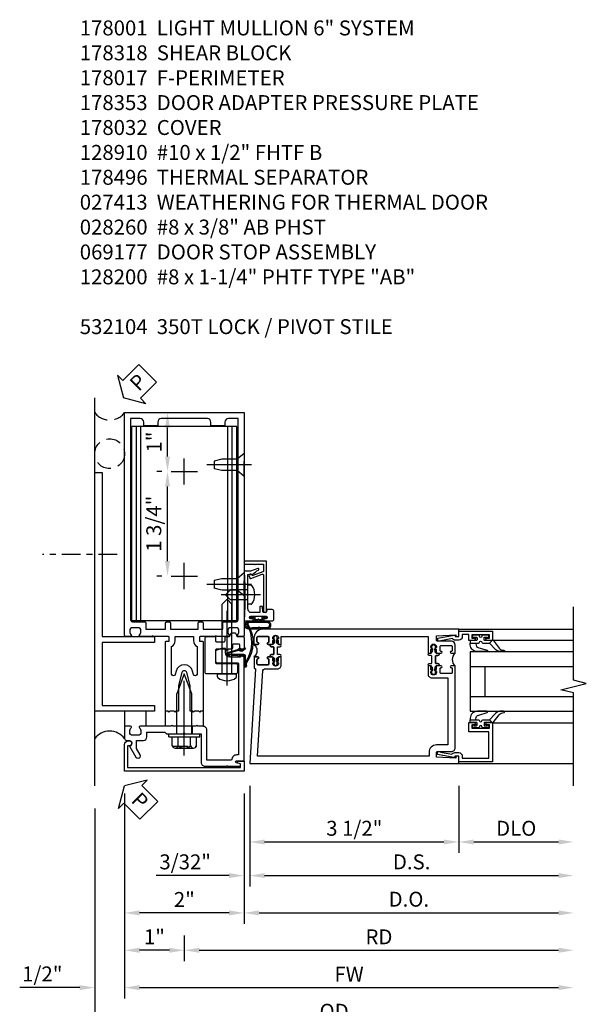
# Model space of a CAD drawing. Units: inches. Extents: x 0 to 234, y 0 to 150.
# Drawn here: x 135 to 144, y 65 to 81 of the extents above; entities that cross this region are included whole.
import ezdxf

# ---------------------------------------------------------------- set-up
doc = ezdxf.new("R2010")
doc.units = ezdxf.units.IN
doc.header["$MEASUREMENT"] = 0
doc.linetypes.add('CENTER', pattern=[2, 1.25, -0.25, 0.25, -0.25])
doc.linetypes.add('HIDDEN', pattern=[0.375, 0.25, -0.125])
doc.layers.get('0').update_dxf_attribs({"color": 4})
for name, color, linetype in [('CENTER', 1, 'CENTER'), ('DIME', 2, 'Continuous'), ('HIDDEN', 3, 'HIDDEN'), ('PARTSLIST', 3, 'Continuous'), ('TEXT', 3, 'Continuous')]:
    doc.layers.add(name, color=color, linetype=linetype)
doc.styles.get("Standard").update_dxf_attribs({"font": 'arial.ttf'})
doc.dimstyles.new('EXT_ON-OFF', dxfattribs={"dimscale": 2, "dimtxt": 0.125, "dimasz": 0.125, "dimexe": 0.09, "dimexo": 0.1875, "dimgap": 0.05, "dimtad": 3, "dimdec": 5, "dimzin": 3, "dimdsep": 46, "dimlunit": 5, "dimtxsty": 'Standard', "dimcen": 0, "dimse2": 1, "dimazin": 0, "dimtfac": 1, "dimtdec": 5, "dimtofl": 0, "dimtmove": 0, "dimatfit": 0, "dimfxl": 1, "dimfrac": 2, "dimtolj": 1, "dimtzin": 3, "dimarcsym": 0})
doc.dimstyles.new('EXT_ON-ON', dxfattribs={"dimscale": 2, "dimtxt": 0.125, "dimasz": 0.125, "dimexe": 0.09, "dimexo": 0.1875, "dimgap": 0.05, "dimtad": 3, "dimdec": 5, "dimzin": 3, "dimdsep": 46, "dimlunit": 5, "dimtxsty": 'Standard', "dimcen": 0, "dimazin": 0, "dimtfac": 1, "dimtdec": 5, "dimtofl": 0, "dimtmove": 0, "dimatfit": 0, "dimfxl": 1, "dimfrac": 2, "dimtolj": 1, "dimtzin": 3, "dimarcsym": 0})

# ---------------------------------------------------------------- blocks, each defined once
blk = doc.blocks.new('B178001')
for points in [[(1.25, 0.98), (1.25, 0.898, 0.669376), (1.276, 0.887, -0.199773), (1.339, 0.914), (1.35, 0.914, -0.414214), (1.4, 0.864), (1.4, 0.776, -0.414214), (1.35, 0.726), (1.339, 0.726, -0.199773), (1.276, 0.753, 0.669376), (1.25, 0.742), (1.25, 0.546), (1.265, 0.531), (1.25, 0.516), (1.25, 0.263, -0.414214), (1.24, 0.253), (1.184, 0.253, -0.414214), (1.174, 0.263), (1.174, 0.303, 0.414214), (1.164, 0.313), (0, 0.313), (0, 0.273), (-0.015, 0.258), (0, 0.243), (0, 0.17), (-0.015, 0.155), (0, 0.14), (0, 0.1), (0.43, 0.1), (0.648, 0.042, -0.767327), (0.648, -0.042), (0.43, -0.1), (0, -0.1), (0, -0.14), (-0.015, -0.155), (0, -0.17), (0, -0.243), (-0.015, -0.258), (0, -0.273), (0, -0.313), (1.164, -0.313, 0.414214), (1.174, -0.303), (1.174, -0.263, -0.414214), (1.184, -0.253), (1.24, -0.253, -0.414214), (1.25, -0.263), (1.25, -0.516), (1.265, -0.531), (1.25, -0.546), (1.25, -0.742, 0.669376), (1.276, -0.753, -0.199773), (1.339, -0.726), (1.35, -0.726, -0.414214), (1.4, -0.776), (1.4, -0.864, -0.414214), (1.35, -0.914), (1.339, -0.914, -0.199773), (1.276, -0.887, 0.669376), (1.25, -0.898), (1.25, -0.98, 0.414214), (1.27, -1), (5, -1), (5, 1), (1.27, 1, 0.414214)], [(4.78, -0.445), (4.78, -0.68), (4.84, -0.68, -0.414214), (4.9, -0.74), (4.9, -0.9), (1.53, -0.9, -0.414214), (1.5, -0.87), (1.5, -0.665, 0.414214), (1.48, -0.645), (1.375, -0.645), (1.375, -0.313), (1.48, -0.313, 0.414214), (1.5, -0.293), (1.5, -0.253, 0.414214), (1.48, -0.233), (1.375, -0.233), (1.375, 0.233), (1.48, 0.233, 0.414214), (1.5, 0.253), (1.5, 0.293, 0.414214), (1.48, 0.313), (1.375, 0.313), (1.375, 0.645), (1.48, 0.645, 0.414214), (1.5, 0.665), (1.5, 0.87, -0.414214), (1.53, 0.9), (4.9, 0.9), (4.9, 0.74, -0.414214), (4.84, 0.68), (4.78, 0.68), (4.78, 0.445), (4.84, 0.445, -0.414214), (4.9, 0.385), (4.9, -0.385, -0.414214), (4.84, -0.445)], [(1.086, 0.213), (0.623, 0.213, 0.876976), (0.615, 0.154), (0.674, 0.138, -0.767327), (0.674, -0.138), (0.615, -0.154, 0.876976), (0.623, -0.213), (1.086, -0.213, -0.281861), (1.184, -0.153), (1.25, -0.153), (1.25, 0.153), (1.184, 0.153, -0.281861)]]:
    blk.add_lwpolyline(points, format="xyb", close=True)
blk = doc.blocks.new('*D2114')
at = {"layer": 'DIME', "color": 0, "lineweight": -2, "transparency": 16777216}
for p, q in [((137.096, 73.926), (137.01, 73.926)), ((137.19, 72.426), (137.19, 73.676)), ((137.096, 72.176), (137.01, 72.176))]:
    blk.add_line(p, q, dxfattribs=at)
at = {"layer": 'DIME', "color": 0, "transparency": 16777216}
for points in [[(137.148, 73.676), (137.231, 73.676), (137.19, 73.926)], [(137.148, 72.426), (137.231, 72.426), (137.19, 72.176)]]:
    blk.add_solid(points, dxfattribs=at)
at = {"layer": 'DIME', "color": 0, "transparency": 16777216, "insert": (136.96, 73.051), "char_height": 0.25, "attachment_point": 5, "rotation": 90}
blk.add_mtext('\\A1;1 3/4"', dxfattribs=at)
blk = doc.blocks.new('*D2115')
at = {"layer": 'DIME', "color": 0, "lineweight": -2, "transparency": 16777216}
for p, q in [((138.471, 68.536), (138.471, 66.356)), ((138.221, 66.536), (136.721, 66.536))]:
    blk.add_line(p, q, dxfattribs=at)
at = {"layer": 'DIME', "color": 0, "transparency": 16777216}
for points in [[(136.721, 66.578), (136.721, 66.494), (136.471, 66.536)], [(138.221, 66.578), (138.221, 66.494), (138.471, 66.536)]]:
    blk.add_solid(points, dxfattribs=at)
at = {"layer": 'DIME', "color": 0, "transparency": 16777216, "insert": (137.471, 66.761), "char_height": 0.25, "attachment_point": 5}
blk.add_mtext('\\A1;2"', dxfattribs=at)
blk = doc.blocks.new('B178032')
blk.add_lwpolyline([(-1.17, -0.496, -1), (-1.17, -0.576), (-1.2, -0.576), (-1.2, -0.94), (0.69, -0.94), (0.69, -0.877), (0.65, -0.866, -0.339454), (0.635, -0.847), (0.635, -0.837), (0.75, -0.837), (0.75, -1), (-1.25, -1), (-1.25, -0.556, -0.414214), (-1.19, -0.496)], format="xyb", close=True)
blk = doc.blocks.new('B128910')
for p, q in [((0, 0.192), (0.116, 0.095)), ((0, 0.192), (0, -0.192)), ((0.116, 0.095), (0.375, 0.095)), ((0.116, 0.095), (0.116, -0.095)), ((0.375, 0.095), (0.5, 0.065)), ((0.5, -0.065), (0.5, 0.065)), ((0, -0.192), (0.116, -0.095)), ((0.116, -0.095), (0.375, -0.095)), ((0.375, -0.095), (0.5, -0.065))]:
    blk.add_line(p, q)
at = {"layer": 'CENTER'}
blk.add_line((-0.125, 0), (0.625, 0), dxfattribs=at)
blk = doc.blocks.new('*D2116')
at = {"layer": 'DIME', "color": 0, "lineweight": -2, "transparency": 16777216}
for p, q in [((136.846, 74.911), (137.37, 74.911)), ((137.19, 74.176), (137.19, 74.661)), ((137.096, 73.926), (137.01, 73.926))]:
    blk.add_line(p, q, dxfattribs=at)
at = {"layer": 'DIME', "color": 0, "transparency": 16777216}
for points in [[(137.148, 74.661), (137.231, 74.661), (137.19, 74.911)], [(137.148, 74.176), (137.231, 74.176), (137.19, 73.926)]]:
    blk.add_solid(points, dxfattribs=at)
at = {"layer": 'DIME', "color": 0, "transparency": 16777216, "insert": (136.964, 74.418), "char_height": 0.25, "attachment_point": 5, "rotation": 90}
blk.add_mtext('\\A1;1"', dxfattribs=at)
blk = doc.blocks.new('*D2117')
at = {"layer": 'DIME', "color": 0, "lineweight": -2, "transparency": 16777216}
for p, q in [((135.971, 68.286), (135.971, 64.481)), ((136.221, 64.661), (143.735, 64.661))]:
    blk.add_line(p, q, dxfattribs=at)
at = {"layer": 'DIME', "color": 0, "transparency": 16777216}
for points in [[(136.221, 64.703), (136.221, 64.619), (135.971, 64.661)], [(143.735, 64.703), (143.735, 64.619), (143.985, 64.661)]]:
    blk.add_solid(points, dxfattribs=at)
at = {"layer": 'DIME', "color": 0, "transparency": 16777216, "insert": (139.978, 64.89), "char_height": 0.25, "attachment_point": 5}
blk.add_mtext('\\A1;OD', dxfattribs=at)
blk = doc.blocks.new('*D2118')
at = {"layer": 'DIME', "color": 0, "lineweight": -2, "transparency": 16777216}
for p, q in [((136.471, 68.536), (136.471, 65.106)), ((135.721, 65.286), (134.716, 65.286)), ((136.721, 65.286), (136.971, 65.286))]:
    blk.add_line(p, q, dxfattribs=at)
at = {"layer": 'DIME', "color": 0, "transparency": 16777216}
for points in [[(135.721, 65.328), (135.721, 65.244), (135.971, 65.286)], [(136.721, 65.328), (136.721, 65.244), (136.471, 65.286)]]:
    blk.add_solid(points, dxfattribs=at)
at = {"layer": 'DIME', "color": 0, "transparency": 16777216, "insert": (135.094, 65.515), "char_height": 0.25, "attachment_point": 5}
blk.add_mtext('\\A1;1/2"', dxfattribs=at)
blk = doc.blocks.new('*D2119')
at = {"layer": 'DIME', "color": 0, "lineweight": -2, "transparency": 16777216}
for p, q in [((136.471, 68.536), (136.471, 65.106)), ((136.721, 65.286), (143.735, 65.286))]:
    blk.add_line(p, q, dxfattribs=at)
at = {"layer": 'DIME', "color": 0, "transparency": 16777216}
for points in [[(136.721, 65.328), (136.721, 65.244), (136.471, 65.286)], [(143.735, 65.328), (143.735, 65.244), (143.985, 65.286)]]:
    blk.add_solid(points, dxfattribs=at)
at = {"layer": 'DIME', "color": 0, "transparency": 16777216, "insert": (140.228, 65.511), "char_height": 0.25, "attachment_point": 5}
blk.add_mtext('\\A1;FW', dxfattribs=at)
blk = doc.blocks.new('*D2120')
at = {"layer": 'DIME', "color": 0, "lineweight": -2, "transparency": 16777216}
for p, q in [((137.471, 66.161), (137.471, 65.731)), ((137.721, 65.911), (143.735, 65.911))]:
    blk.add_line(p, q, dxfattribs=at)
at = {"layer": 'DIME', "color": 0, "transparency": 16777216}
for points in [[(137.721, 65.953), (137.721, 65.869), (137.471, 65.911)], [(143.735, 65.953), (143.735, 65.869), (143.985, 65.911)]]:
    blk.add_solid(points, dxfattribs=at)
at = {"layer": 'DIME', "color": 0, "transparency": 16777216, "insert": (140.728, 66.136), "char_height": 0.25, "attachment_point": 5}
blk.add_mtext('\\A1;RD', dxfattribs=at)
blk = doc.blocks.new('*D2121')
at = {"layer": 'DIME', "color": 0, "lineweight": -2, "transparency": 16777216}
for p, q in [((137.471, 66.161), (137.471, 65.731)), ((137.221, 65.911), (136.721, 65.911))]:
    blk.add_line(p, q, dxfattribs=at)
at = {"layer": 'DIME', "color": 0, "transparency": 16777216}
for points in [[(136.721, 65.953), (136.721, 65.869), (136.471, 65.911)], [(137.221, 65.953), (137.221, 65.869), (137.471, 65.911)]]:
    blk.add_solid(points, dxfattribs=at)
at = {"layer": 'DIME', "color": 0, "transparency": 16777216, "insert": (136.971, 66.137), "char_height": 0.25, "attachment_point": 5}
blk.add_mtext('\\A1;1"', dxfattribs=at)
blk = doc.blocks.new('B162310-M')
for p, q in [((-0.313, -0.25), (-0.313, 0)), ((0.313, 0), (0.313, -0.25))]:
    blk.add_line(p, q)
blk = doc.blocks.new('B128406')
for p, q in [((-0.205, 0.203), (-0.05, 0.203)), ((-0.05, 0.26), (-0.05, -0.26)), ((-0.05, 0.26), (0, 0.26)), ((0, 0.26), (0, -0.26)), ((-0.24, 0.153), (-0.24, -0.156)), ((-0.205, 0.101), (-0.05, 0.101)), ((0, 0.124), (0.669, 0.124)), ((1, 0), (0.669, 0.124)), ((0.669, -0.124), (1, 0)), ((-0.205, -0.105), (-0.05, -0.105)), ((0, -0.124), (0.669, -0.124)), ((-0.205, -0.206), (-0.05, -0.206)), ((-0.05, -0.26), (0, -0.26))]:
    blk.add_line(p, q)
for centre, radius, start, end in [((-0.186, 0.152), 0.0543, 110.9107, 249.0893), ((-0.071, -0.002), 0.169, 142.5556, 217.4444), ((-0.186, -0.155), 0.0543, 110.9107, 249.0893)]:
    blk.add_arc(centre, radius, start, end)
at = {"layer": 'CENTER'}
blk.add_line((-0.365, 0), (1.125, 0), dxfattribs=at)
at = {"layer": 'HIDDEN'}
for p, q in [((-0.228, 0.187), (-0.209, 0.187)), ((-0.209, 0.187), (-0.209, -0.19)), ((-0.228, -0.19), (-0.209, -0.19))]:
    blk.add_line(p, q, dxfattribs=at)
blk = doc.blocks.new('B027857-M')
for p, q in [((-0.18, 0.4), (-0.18, 0.15)), ((0.18, 0.15), (0.18, 0.4))]:
    blk.add_line(p, q)
blk = doc.blocks.new('B178318-T')
for p, q in [((0.878, 4.765), (-0.878, 4.765)), ((-0.878, 1.515), (-0.878, 4.765)), ((-0.803, 1.515), (-0.803, 4.765)), ((-0.73, 1.515), (-0.73, 4.765)), ((0.73, 1.515), (0.73, 4.765)), ((0.803, 1.515), (0.803, 4.765)), ((0.878, 1.515), (0.878, 4.765)), ((0.878, 1.515), (-0.878, 1.515))]:
    blk.add_line(p, q)
blk = doc.blocks.new('PSEAL2')
at = {"layer": 'TEXT', "color": 7}
for p, q in [((0.196, 0.338), (0, 0)), ((0.196, 0.21), (0.196, 0.338)), ((0.575, 0.21), (0.196, 0.21)), ((0.575, 0.21), (0.575, -0.21)), ((0.196, -0.338), (0, 0)), ((0.196, -0.21), (0.196, -0.338)), ((0.575, -0.21), (0.196, -0.21))]:
    blk.add_line(p, q, dxfattribs=at)
at = {"layer": 'TEXT', "color": 3}
blk.add_text('P', height=0.25, dxfattribs=at).set_placement((0.247, -0.116))
blk = doc.blocks.new('B178061')
blk.add_lwpolyline([(3.953, 5.965), (3.446, 5.965, 0.414214), (3.384, 5.903), (3.384, 5.815), (3.369, 5.8), (3.384, 5.785), (3.384, 5.395), (3.369, 5.38), (3.384, 5.365), (3.384, 4.848, 0.666982), (3.409, 4.837, -0.198052), (3.473, 4.864), (3.484, 4.864, -0.414214), (3.534, 4.814), (3.534, 4.726, -0.414214), (3.484, 4.676), (3.473, 4.676, -0.198052), (3.409, 4.702, 0.666982), (3.384, 4.691), (3.384, 4.61, 0.414214), (3.404, 4.59), (3.59, 4.59, 0.414214), (3.62, 4.62), (3.62, 4.66, -0.84986), (3.717, 4.675), (3.9, 4.781, 1), (3.86, 4.85), (3.755, 4.79), (3.62, 4.79), (3.62, 4.904, 0.414214), (3.56, 4.964), (3.484, 4.964), (3.484, 5.265), (3.509, 5.29), (3.509, 5.575), (3.494, 5.59), (3.509, 5.605), (3.509, 5.871), (3.991, 5.871, 0.414214), (4.053, 5.933), (4.053, 6.294), (4.043, 6.304), (4.053, 6.314), (4.053, 6.529), (4.013, 6.529), (3.994, 6.459, -0.876976), (3.963, 6.463), (3.963, 6.59), (2.228, 6.59), (2.197, 6.529), (2.228, 6.529), (2.228, 6.354, -0.403625), (2.151, 6.278), (2.083, 6.278), (2.083, 6.278), (2.083, 6.21), (2.107, 6.134, 0.329189), (2.135, 6.113), (2.292, 6.113, 0.414214), (2.322, 6.143), (2.322, 6.481, -0.414214), (2.337, 6.496), (3.863, 6.496), (3.863, 6.471, 0.414214), (3.953, 6.381)], format="xyb", close=True)
blk = doc.blocks.new('B178062')
blk.add_blockref('B178061', (0, 0))
blk = doc.blocks.new('B178353')
at = {"layer": 'HIDDEN'}
for p, q in [((0.891, 0.276), (1.016, 0.276)), ((0.891, 0.01), (1.016, 0.01))]:
    blk.add_line(p, q, dxfattribs=at)
blk.add_blockref('B178062', (-2.492, -5.447))
blk = doc.blocks.new('B178496')
blk.add_lwpolyline([(9.704, 8.772), (10.026, 8.772, 0.414214), (10.056, 8.802), (10.056, 9.366, 0.414214), (10.026, 9.396), (9.896, 9.396, 0.414214), (9.881, 9.381), (9.881, 9.326, -0.414214), (9.866, 9.311), (9.763, 9.311), (9.737, 9.311, -0.414214), (9.722, 9.326), (9.722, 9.366), (9.722, 9.381, 0.414214), (9.707, 9.396), (9.657, 9.396, -0.315299), (9.643, 9.406), (9.628, 9.448, 0.315299), (9.614, 9.458), (9.554, 9.458, 0.315299), (9.54, 9.448), (9.524, 9.406, -0.315299), (9.51, 9.396), (9.419, 9.396, 0.414214), (9.404, 9.381), (9.404, 9.186), (9.45, 9.186, 0.414214), (9.475, 9.211), (9.475, 9.237), (9.475, 9.256, -0.414214), (9.49, 9.271), (9.556, 9.271), (9.582, 9.271, -0.414214), (9.597, 9.256), (9.597, 9.237), (9.597, 9.211, 0.414214), (9.622, 9.186), (9.671, 9.186, 1), (9.711, 9.186), (9.866, 9.186, -0.414214), (9.881, 9.171), (9.881, 8.962, -0.414214), (9.866, 8.947), (9.546, 8.947, 0.414214), (9.516, 8.917), (9.516, 8.802, 0.414214), (9.546, 8.772), (9.674, 8.772), (9.689, 8.787)], format="xyb", close=True)
blk = doc.blocks.new('B128200')
for p, q in [((-0.05, 0.161), (0, 0.161)), ((0, 0.161), (0, -0.161)), ((0, 0.083), (1.167, 0.083)), ((1.25, 0), (1.167, 0.083)), ((-0.05, -0.161), (0, -0.161)), ((0, -0.083), (1.167, -0.083)), ((1.25, 0), (1.167, -0.083))]:
    blk.add_line(p, q)
for centre, radius, start, end in [((0.139, 0), 0.254, 142.3746, 217.6254), ((-0.05, 0.146), 0.015, 89.9999, 142.3747), ((-0.05, -0.146), 0.015, 217.6257, 270)]:
    blk.add_arc(centre, radius, start, end)
at = {"layer": 'CENTER'}
blk.add_line((-0.192, 0), (1.336, 0), dxfattribs=at)
blk = doc.blocks.new('B027413')
blk.add_lwpolyline([(0.08, -0.239), (0.068, -0.252), (0.046, -0.232), (0.037, -0.271), (0.077, -0.326), (0.063, -0.336), (0.018, -0.274), (0.033, -0.214), (-0.017, -0.042, 0.867595), (-0.029, -0.044), (-0.029, -0.303, -0.414214), (-0.057, -0.331), (-0.228, -0.331, 0.414214), (-0.229, -0.332), (-0.229, -0.335, 0.466308), (-0.228, -0.336), (-0.204, -0.332, -0.17321), (-0.151, -0.345, 0.293058), (0.477, -0.357), (0.507, -0.365, -1), (0.502, -0.383), (0.477, -0.376, -0.290607), (-0.172, -0.355, 0.175336), (-0.203, -0.349), (-0.22, -0.352, -0.466308), (-0.247, -0.33), (-0.247, -0.328, -0.414214), (-0.232, -0.313), (-0.057, -0.313, 0.414214), (-0.047, -0.303), (-0.047, -0.233), (-0.078, -0.233), (-0.078, -0.215), (-0.047, -0.215), (-0.047, -0.095), (-0.078, -0.095), (-0.078, -0.077), (-0.057, -0.077, 0.414214), (-0.047, -0.067), (-0.047, -0.044, -0.865912), (0, -0.037), (0.051, -0.211)], format="xyb", close=True)
blk = doc.blocks.new('B060315')
blk.add_lwpolyline([(0.128, 2.723, 0.814698), (0.08, 2.713), (0.094, 2.674, 0.414214), (0.113, 2.665), (0.305, 2.735, -0.520567), (0.325, 2.721), (0.325, 2.333), (0.325, 2.118, 1), (0.375, 2.118), (0.375, 2.955), (0, 2.955), (0.003, 2.905), (0.174, 2.905), (0.177, 2.905), (0.187, 2.895), (0.197, 2.905), (0.325, 2.905), (0.325, 2.79, -0.315299), (0.315, 2.776), (0.147, 2.715, -0.397334)], format="xyb", close=True)
blk = doc.blocks.new('B027078M')
for points in [[(0.133, -0.219), (-0.115, -0.219, -0.256917), (-0.212, -0.198, -0.599693), (-0.165, -0.08), (0.133, -0.08, -1.023889)], [(0.01, -0.184, 0.414214), (0.005, -0.184), (-0.006, -0.199), (-0.091, -0.198, 0.037576), (-0.155, -0.203, -0.933909), (-0.165, -0.1), (0.134, -0.1, -1.023738), (0.133, -0.199), (0.022, -0.199)]]:
    blk.add_lwpolyline(points, format="xyb", close=True)
blk.add_lwpolyline([(-0.067, -0.08), (0.068, -0.08, 0.414214), (0.078, -0.07), (0.078, -0.026), (0.128, -0.026, 0.412786), (0.135, -0.019), (0.135, -0.013, 0.413204), (0.128, -0.006), (0.068, -0.006, 0.414214), (0.058, -0.016), (0.058, -0.06), (0.009, -0.06, 1), (-0.009, -0.06), (-0.057, -0.06), (-0.057, -0.016, 0.414214), (-0.067, -0.006), (-0.128, -0.006, 0.414214), (-0.135, -0.013), (-0.135, -0.019, 0.414214), (-0.128, -0.026), (-0.077, -0.026), (-0.077, -0.07, 0.415987), (-0.067, -0.08)], format="xyb")
blk = doc.blocks.new('B069176M2')
blk.add_lwpolyline([(0.133, 2.514, 1), (0.133, 2.548), (0.115, 2.548, -1), (0.115, 2.594), (0.365, 2.594, -1), (0.365, 2.548), (0.347, 2.548, 1), (0.347, 2.514), (0.469, 2.514, 0.414214), (0.5, 2.545), (0.5, 2.671, 0.414214), (0.469, 2.702), (0.38, 2.702), (0.373, 2.664, -0.36397), (0.359, 2.652), (0.329, 2.652, -0.388879), (0.314, 2.666), (0.306, 2.752), (0.265, 2.752), (0.265, 2.652), (0.127, 2.652, -0.414214), (0.065, 2.714), (0.065, 2.929, -0.438529), (0.065, 2.975), (0.065, 3.292), (0.141, 3.292, -0.059164), (0.242, 3.365, 0.853548), (0.232, 3.393), (0.108, 3.348), (0.03, 3.348), (0.02, 3.358), (0.01, 3.348), (0, 3.348), (0.013, 3.1), (0.013, 2.762), (0, 2.514)], format="xyb", close=True)
blk.add_blockref('B027078M', (0.24, 2.594))
blk = doc.blocks.new('B028260')
for p, q in [((-0.05, 0.161), (0, 0.161)), ((0, 0.161), (0, -0.161)), ((0, 0.083), (0.292, 0.083)), ((0.375, 0), (0.292, 0.083)), ((-0.05, -0.161), (0, -0.161)), ((0, -0.083), (0.292, -0.083)), ((0.375, 0), (0.292, -0.083))]:
    blk.add_line(p, q)
for centre, radius, start, end in [((0.139, 0), 0.254, 142.3746, 217.6254), ((-0.05, 0.146), 0.015, 89.9999, 142.3747), ((-0.05, -0.146), 0.015, 217.6257, 270)]:
    blk.add_arc(centre, radius, start, end)
at = {"layer": 'CENTER'}
blk.add_line((-0.212, 0), (0.449, 0), dxfattribs=at)
blk = doc.blocks.new('B178017')
blk.add_lwpolyline([(4, 1.375), (1.25, 1.375), (1.25, 0.5), (1.15, 0.5), (1.15, 1.375), (0.1, 1.375), (0.1, 0.5), (0, 0.5), (0, 1.5), (4, 1.5)], close=True)
blk = doc.blocks.new('*D2092')
at = {"layer": 'DIME', "color": 0, "lineweight": -2, "transparency": 16777216}
for p, q in [((0.094, -0.25), (0.094, -1.367)), ((3.594, -0.25), (3.594, -1.367)), ((0.344, -1.187), (3.344, -1.187))]:
    blk.add_line(p, q, dxfattribs=at)
at = {"layer": 'DIME', "color": 0, "transparency": 16777216}
for points in [[(0.344, -1.146), (0.344, -1.229), (0.094, -1.187)], [(3.344, -1.146), (3.344, -1.229), (3.594, -1.187)]]:
    blk.add_solid(points, dxfattribs=at)
at = {"layer": 'DIME', "color": 0, "transparency": 16777216, "insert": (1.844, -0.958), "char_height": 0.25, "attachment_point": 5}
blk.add_mtext('\\A1;3 1/2"', dxfattribs=at)
blk = doc.blocks.new('*D2093')
at = {"layer": 'DIME', "color": 0, "lineweight": -2, "transparency": 16777216}
for p, q in [((3.594, -0.25), (3.594, -1.367)), ((3.844, -1.187), (5.264, -1.187))]:
    blk.add_line(p, q, dxfattribs=at)
at = {"layer": 'DIME', "color": 0, "transparency": 16777216}
for points in [[(3.844, -1.146), (3.844, -1.229), (3.594, -1.187)], [(5.264, -1.146), (5.264, -1.229), (5.514, -1.187)]]:
    blk.add_solid(points, dxfattribs=at)
at = {"layer": 'DIME', "color": 0, "transparency": 16777216, "insert": (4.554, -0.958), "char_height": 0.25, "attachment_point": 5}
blk.add_mtext('\\A1;DLO', dxfattribs=at)
blk = doc.blocks.new('*D2094')
at = {"layer": 'DIME', "color": 0, "lineweight": -2, "transparency": 16777216}
for p, q in [((0.094, -0.25), (0.094, -1.93)), ((0.344, -1.75), (5.264, -1.75))]:
    blk.add_line(p, q, dxfattribs=at)
at = {"layer": 'DIME', "color": 0, "transparency": 16777216}
for points in [[(0.344, -1.708), (0.344, -1.791), (0.094, -1.75)], [(5.264, -1.708), (5.264, -1.791), (5.514, -1.75)]]:
    blk.add_solid(points, dxfattribs=at)
at = {"layer": 'DIME', "color": 0, "transparency": 16777216, "insert": (2.804, -1.52), "char_height": 0.25, "attachment_point": 5}
blk.add_mtext('\\A1;D.S.', dxfattribs=at)
blk = doc.blocks.new('*D2095')
at = {"layer": 'DIME', "color": 0, "lineweight": -2, "transparency": 16777216}
for p, q in [((0, -0.375), (0, -2.555)), ((0.25, -2.375), (5.264, -2.375))]:
    blk.add_line(p, q, dxfattribs=at)
at = {"layer": 'DIME', "color": 0, "transparency": 16777216}
for points in [[(0.25, -2.333), (0.25, -2.416), (0, -2.375)], [(5.264, -2.333), (5.264, -2.416), (5.514, -2.375)]]:
    blk.add_solid(points, dxfattribs=at)
at = {"layer": 'DIME', "color": 0, "transparency": 16777216, "insert": (2.757, -2.145), "char_height": 0.25, "attachment_point": 5}
blk.add_mtext('\\A1;D.O.', dxfattribs=at)
blk = doc.blocks.new('*D2096')
at = {"layer": 'DIME', "color": 0, "lineweight": -2, "transparency": 16777216}
for p, q in [((0.094, -0.25), (0.094, -1.93)), ((0, -0.375), (0, -1.93)), ((-0.25, -1.75), (-1.473, -1.75)), ((0.344, -1.75), (0.594, -1.75))]:
    blk.add_line(p, q, dxfattribs=at)
at = {"layer": 'DIME', "color": 0, "transparency": 16777216}
for points in [[(-0.25, -1.708), (-0.25, -1.791), (0, -1.75)], [(0.344, -1.708), (0.344, -1.791), (0.094, -1.75)]]:
    blk.add_solid(points, dxfattribs=at)
at = {"layer": 'DIME', "color": 0, "transparency": 16777216, "insert": (-0.986, -1.52), "char_height": 0.25, "attachment_point": 5}
blk.add_mtext('\\A1;3/32"', dxfattribs=at)
blk = doc.blocks.new('B200045')
blk.add_lwpolyline([(-0.091, 0, -0.414214), (-0.094, 0.002), (-0.094, 0.563), (0.057, 0.563, -0.414214), (0.062, 0.558), (0.062, 0.482, -0.414214), (0.03, 0.45), (0.023, 0.45), (0.023, 0.512), (-0.031, 0.512), (-0.031, 0.218), (0.023, 0.218), (0.023, 0.279), (0.03, 0.279, -0.414214), (0.062, 0.247), (0.062, 0.168), (-0.036, 0.168), (-0.036, 0.058), (0, 0.058, -0.414214), (0.058, 0), (0.058, -0.06, -0.247203), (0.033, -0.107), (0.068, -0.302), (0.073, -0.302, -0.414214), (0.078, -0.307), (0.078, -0.347, -0.414214), (0.073, -0.352), (0.026, -0.352), (-0.023, -0.08), (-0.023, -0.06), (0, -0.063), (0, 0), (-0.094, 0)], format="xyb", close=True)
blk = doc.blocks.new('B522019')
blk.add_lwpolyline([(0, 0), (0, 0.067), (-0.023, 0.064), (-0.023, 0.084), (0.026, 0.356), (0.073, 0.356, -0.408224), (0.078, 0.351), (0.078, 0.311, -0.414214), (0.073, 0.306), (0.068, 0.306), (0.033, 0.115, -0.245359), (0.058, 0.067), (0.058, 0, -0.414214), (0, -0.058), (-0.036, -0.058), (-0.036, -0.504), (0.406, -0.504), (0.406, -0.167), (0.562, -0.167), (0.562, -0.247, -0.41003), (0.53, -0.279), (0.522, -0.279), (0.522, -0.217), (0.468, -0.217), (0.468, -0.512), (0.522, -0.512), (0.522, -0.45), (0.53, -0.45, -0.410031), (0.562, -0.482), (0.562, -0.557, -0.414214), (0.557, -0.562), (-0.094, -0.562), (-0.094, -0.005, -0.414214), (-0.089, 0)], format="xyb", close=True)
blk = doc.blocks.new('B027557-M')
for points in [[(0.139, 0.036, -0.365977), (0.123, 0.018, 0.845154), (0.123, -0.019, -0.365977), (0.139, -0.037), (0.139, -0.147), (0.103, -0.186, -0.677425), (0.094, -0.183), (0.094, -0.068, 0.414215), (0.084, -0.058), (0.05, -0.058, 0.414213), (0.04, -0.068), (0.04, -0.11, -1.414214), (0.008, -0.121), (0.008, -0.038, -0.414214), (0.027, -0.019, 1), (0.027, 0.018, -0.414214), (0.008, 0.037), (0.008, 0.12, -1.414217), (0.04, 0.109), (0.04, 0.068, 0.414212), (0.05, 0.058), (0.084, 0.058, 0.414215), (0.094, 0.068), (0.094, 0.172), (0.139, 0.172)], [(0.155, 0.079, -0.385371), (0.217, 0.03), (0.261, -0.109, 0.840148), (0.282, -0.107), (0.282, 0.052, 0.429334), (0.168, 0.172), (0.139, 0.172), (0.139, 0.079)], [(0.093, -0.213), (0.223, -0.309, -0.229622), (0.26, -0.388, 0.744792), (0.279, -0.396, 0.106684), (0.282, -0.371), (0.282, -0.323, 0.215079), (0.234, -0.237), (0.139, -0.147), (0.091, -0.198, 0.453762)]]:
    blk.add_lwpolyline(points, format="xyb", close=True)
blk = doc.blocks.new('S522GT02')
for p, q in [((0.57, 1.943), (1.92, 1.943)), ((0.187, 1.75), (1.92, 1.75)), ((0.187, 1.75), (0.187, 0.75)), ((0.187, 1.5), (1.92, 1.5)), ((0.437, 1.5), (0.437, 1)), ((0.187, 1), (1.92, 1)), ((0.187, 0.75), (1.92, 0.75)), ((0.57, 0.556), (1.92, 0.556))]:
    blk.add_line(p, q)
for name, p, rotation in [('B200045', (0, 2), 270), ('B027557-M', (0.364, 0.468), 90), ('B522019', (0, 0), 90)]:
    blk.add_blockref(name, p, dxfattribs=dict(rotation=rotation))
at = {"extrusion": (0, 0, -1), "zscale": -1, "rotation": 270}
blk.add_blockref('B027557-M', (-0.364, 2.032), dxfattribs=at)
blk = doc.blocks.new('CLIP AND POUR')
for points in [[(-0.151, 0.342), (-0.22, 0.342, 0.414214), (-0.235, 0.327), (-0.235, 0.157, 0.414214), (-0.22, 0.142), (-0.151, 0.142, 0.414214), (-0.136, 0.157), (-0.136, 0.157, -1), (-0.105, 0.157), (-0.105, 0.104, -1), (-0.065, 0.104), (-0.065, 0.072, 0.414214), (-0.055, 0.062), (0.055, 0.062, 0.414214), (0.065, 0.072), (0.065, 0.104, -1), (0.105, 0.104), (0.105, 0.157, -1), (0.136, 0.157), (0.136, 0.157, 0.414214), (0.151, 0.142), (0.22, 0.142, 0.414214), (0.235, 0.157), (0.235, 0.327, 0.414214), (0.22, 0.342), (0.151, 0.342, 0.414214), (0.136, 0.327), (0.136, 0.327, -1), (0.105, 0.327), (0.105, 0.392, -0.47619), (-0.105, 0.392), (-0.105, 0.327, -1), (-0.136, 0.327), (-0.136, 0.327, 0.414214)], [(-0.105, -0.042, 1), (-0.065, -0.042), (-0.065, -0.01, -0.414214), (-0.055, 0), (0.055, 0, -0.414214), (0.065, -0.01), (0.065, -0.042, 1), (0.105, -0.042), (0.105, -0.017, -0.198912), (0.108, -0.01), (0.126, 0.008, -0.198912), (0.133, 0.011), (0.181, 0.011, 0.191401), (0.2, 0.003), (0.223, 0.003, 1), (0.223, 0.059), (0.2, 0.059, 0.191401), (0.181, 0.051), (0.133, 0.051, -0.198912), (0.126, 0.054), (0.108, 0.072, -0.198912), (0.105, 0.079), (0.105, 0.104, 1), (0.065, 0.104), (0.065, 0.072, -0.414214), (0.055, 0.062), (-0.055, 0.062, -0.414214), (-0.065, 0.072), (-0.065, 0.104, 1), (-0.105, 0.104), (-0.105, 0.079, -0.198912), (-0.108, 0.072), (-0.126, 0.054, -0.198912), (-0.133, 0.051), (-0.181, 0.051, 0.191401), (-0.2, 0.059), (-0.223, 0.059, 1), (-0.223, 0.003), (-0.2, 0.003, 0.191401), (-0.181, 0.011), (-0.133, 0.011, -0.198912), (-0.126, 0.008), (-0.108, -0.01, -0.198912), (-0.105, -0.017)], [(-0.156, 0.053), (-0.155, 0.054, -0.267949), (-0.153, 0.056), (-0.143, 0.055, 1), (-0.142, 0.075), (-0.152, 0.076, 0.267949), (-0.172, 0.065), (-0.173, 0.063, 0.008727), (-0.174, 0.063), (-0.181, 0.051), (-0.158, 0.051), (-0.157, 0.053, -0.008727)], [(-0.173, -0.001), (-0.172, -0.003, 0.267949), (-0.152, -0.014), (-0.142, -0.013, 1), (-0.143, 0.007), (-0.153, 0.006, -0.267949), (-0.155, 0.008), (-0.156, 0.009, -0.008727), (-0.157, 0.009), (-0.158, 0.011), (-0.181, 0.011), (-0.174, -0.001, 0.008727)], [(0.173, 0.063), (0.172, 0.065, 0.267949), (0.152, 0.076), (0.142, 0.075, 1), (0.143, 0.055), (0.153, 0.056, -0.267949), (0.155, 0.054), (0.156, 0.053, -0.008727), (0.157, 0.053), (0.158, 0.051), (0.181, 0.051), (0.174, 0.063, 0.008727)], [(0.156, 0.009), (0.155, 0.008, -0.267949), (0.153, 0.006), (0.143, 0.007, 1), (0.142, -0.013), (0.152, -0.014, 0.267949), (0.172, -0.003), (0.173, -0.001, 0.008727), (0.174, -0.001), (0.181, 0.011), (0.158, 0.011), (0.157, 0.009, -0.008727)]]:
    blk.add_lwpolyline(points, format="xyb", close=True)
blk = doc.blocks.new('P532005')
blk.add_lwpolyline([(0.31575, 2.375, 0.414213562), (0.16575, 2.225), (0.16575, 2.12), (0.231125, 2.12, 1), (0.231125, 2.15125), (0.23075, 2.15125, -0.414213562), (0.21575, 2.16625), (0.21575, 2.235, -0.414213562), (0.23075, 2.25), (0.40075, 2.25, -0.414213562), (0.41575, 2.235), (0.41575, 2.16625, -0.414213562), (0.40075, 2.15125), (0.400375, 2.15125, 1), (0.400375, 2.12), (0.47175, 2.12), (0.49175, 2.14), (0.48175, 2.14), (0.48175, 2.184), (0.49175, 2.194), (0.49175, 2.2155), (0.47875, 2.2155), (0.47875, 2.237, -0.75), (0.57475, 2.237), (0.57475, 2.2155), (0.56175, 2.2155), (0.56175, 2.194), (0.57175, 2.184), (0.57175, 2.14), (0.56175, 2.14), (0.58175, 2.12), (0.61975, 2.12), (0.61975, 2.25), (3.07775, 2.25), (3.07775, 1.972), (3.11575, 1.972), (3.13575, 1.992), (3.12575, 1.992), (3.12575, 2.036), (3.13575, 2.046), (3.13575, 2.0675), (3.12275, 2.0675), (3.12275, 2.089, -0.75), (3.21875, 2.089), (3.21875, 2.0675), (3.20575, 2.0675), (3.20575, 2.046), (3.21575, 2.036), (3.21575, 1.992), (3.20575, 1.992), (3.22575, 1.972), (3.297125, 1.972, 1), (3.297125, 2.00325), (3.29675, 2.00325, -0.414213562), (3.28175, 2.01825), (3.28175, 2.087, -0.414213562), (3.29675, 2.102), (3.46675, 2.102, -0.414213562), (3.48175, 2.087), (3.48175, 2.01825, -0.414213562), (3.46675, 2.00325), (3.466375, 2.00325, 1), (3.466375, 1.972), (3.53175, 1.972), (3.53175, 2.11, 0.414213562), (3.46975, 2.172), (3.23475, 2.172, -0.414213562), (3.21975, 2.187), (3.21975, 2.266), (3.54375, 2.282125), (3.54375, 2.25), (3.59375, 2.25), (3.59375, 2.375)], format="xyb", close=True)
blk = doc.blocks.new('P532006')
blk.add_lwpolyline([(3.22, 0.437, 0.414214), (3.095, 0.312), (3.095, 0.25), (0.227, 0.25), (0.314, 1.682, -0.396433), (0.344, 1.71), (0.558, 1.71, 0.414214), (0.62, 1.772), (0.62, 1.91), (0.582, 1.91), (0.562, 1.89), (0.572, 1.89), (0.572, 1.846), (0.562, 1.836), (0.562, 1.814), (0.575, 1.814), (0.575, 1.793, -0.75), (0.479, 1.793), (0.479, 1.814), (0.492, 1.814), (0.492, 1.836), (0.482, 1.846), (0.482, 1.89), (0.492, 1.89), (0.472, 1.91), (0.4, 1.91, 1), (0.4, 1.879), (0.401, 1.879, -0.414214), (0.416, 1.864), (0.416, 1.795, -0.414214), (0.401, 1.78), (0.231, 1.78, -0.414214), (0.216, 1.795), (0.216, 1.864, -0.414214), (0.231, 1.879), (0.231, 1.879, 1), (0.231, 1.91), (0.166, 1.91), (0.166, 1.735, 0.413543), (0.191, 1.71), (0.094, 0.125), (3.594, 0.125), (3.594, 0.25), (3.544, 0.25), (3.544, 0.218), (3.22, 0.234), (3.22, 0.313, -0.414214), (3.235, 0.328), (3.47, 0.328, 0.414214), (3.532, 0.39), (3.532, 1.762), (3.466, 1.762, 1), (3.466, 1.731), (3.467, 1.731, -0.414214), (3.482, 1.716), (3.482, 1.647, -0.414214), (3.467, 1.632), (3.297, 1.632, -0.414214), (3.282, 1.647), (3.282, 1.716, -0.414214), (3.297, 1.731), (3.297, 1.731, 1), (3.297, 1.762), (3.226, 1.762), (3.206, 1.742), (3.216, 1.742), (3.216, 1.698), (3.206, 1.688), (3.206, 1.666), (3.219, 1.666), (3.219, 1.645, -0.75), (3.123, 1.645), (3.123, 1.666), (3.136, 1.666), (3.136, 1.688), (3.126, 1.698), (3.126, 1.742), (3.136, 1.742), (3.116, 1.762), (3.078, 1.762), (3.078, 1.624, 0.414214), (3.14, 1.562), (3.407, 1.562), (3.407, 0.437)], format="xyb", close=True)
blk = doc.blocks.new('B532104')
for name, p in [('P532005', (0.00005, 0)), ('P532006', (0, 0))]:
    blk.add_blockref(name, p)
at = {"rotation": 90}
blk.add_blockref('CLIP AND POUR', (0.5578, 2.015), dxfattribs=at)
at = {"xscale": -1, "rotation": 270}
blk.add_blockref('CLIP AND POUR', (3.1398, 1.867), dxfattribs=at)
blk = doc.blocks.new('S532VS04KCADS')
for p, q in [((3.5938, 2.375), (5.514303, 2.375)), ((3.5938, 0.125), (5.514303, 0.125))]:
    blk.add_line(p, q)
blk.add_lwpolyline([(5.514303, -0.25), (5.514303, 1.308134), (5.301891, 1.361055), (5.726716, 1.466975), (5.514303, 1.519896), (5.514303, 2.75)])
for name, p in [('B532104', (0, 0)), ('S522GT02', (3.593804, 0.25))]:
    blk.add_blockref(name, p)
at = {"layer": 'DIME'}
for base, p2, picture, middle in [((0, -1.749763), (0, 0), '*D2096', (-0.98634, -1.520415)), ((3.5938, -1.187263), (3.5938, 0.125), '*D2092', (1.8438, -0.957915))]:
    dim = blk.add_linear_dim(base=base, p1=(0.0938, 0.125), p2=p2, dimstyle='EXT_ON-ON', override={"dimpost": '"'}, dxfattribs=at)
    dim.commit()
    dim.dimension.update_dxf_attribs({"geometry": picture, "text_midpoint": middle})
for base, p1, text, picture, middle in [((5.514303, -2.374763), (0, 0), 'D.O.', '*D2095', (2.757152, -2.145415)), ((5.514303, -1.749763), (0.0938, 0.125), 'D.S.', '*D2094', (2.804052, -1.5205)), ((5.514303, -1.187263), (3.5938, 0.125), 'DLO', '*D2093', (4.554052, -0.957915))]:
    dim = blk.add_linear_dim(base=base, p1=p1, p2=(5.514303, -0.25), text=text, dimstyle='EXT_ON-OFF', override={"dimpost": '"'}, dxfattribs=at)
    dim.commit()
    dim.dimension.update_dxf_attribs({"geometry": picture, "text_midpoint": middle})

msp = doc.modelspace()

# ---------------------------------------------------------------- linework, layer by layer
msp.add_line((135.971093, 68.661093), (135.971093, 75.161093))
msp.add_arc((136.221093, 69.267593), 0.3125, 36.8698976, 143.1301024)
at = {"layer": 'CENTER'}
for p, q in [((137.471093, 73.706857), (137.471093, 74.144857)), ((137.252093, 73.925857), (137.690093, 73.925857)), ((137.471093, 71.956857), (137.471093, 72.394857)), ((137.252093, 72.175857), (137.690093, 72.175857))]:
    msp.add_line(p, q, dxfattribs=at)
at = {"layer": 'CENTER', "ltscale": 0.25}
msp.add_line((136.346093, 72.535857), (135.096093, 72.535857), dxfattribs=at)
at = {"layer": 'HIDDEN'}
msp.add_circle((136.221093, 74.223357), 0.25, dxfattribs=at)
msp.add_arc((136.221093, 75.098357), 0.3125, 216.8698976, 323.1301024, dxfattribs=at)

# ---------------------------------------------------------------- block references
for name, p, rotation in [('PSEAL2', (136.450583, 75.160857), 45.00000000000002), ('B028260', (138.536093, 71.862857), 180), ('B128200', (138.185464, 70.537099), 90), ('B027413', (138.158093, 70.894857), 90), ('B178353', (137.328068, 70.552308), 269.9999999999999), ('B128406', (137.471093, 69.535857), 90), ('PSEAL2', (136.471093, 68.660857), 315)]:
    msp.add_blockref(name, p, dxfattribs=dict(rotation=rotation))
at = {"xscale": -1, "rotation": 270}
msp.add_blockref('B178001', (137.471093, 69.910857), dxfattribs=at)
for name, p in [('B178318-T', (137.471093, 69.910857)), ('B060315', (138.471093, 69.469857)), ('B069176M2', (138.471093, 68.910857)), ('S532VS04KCADS', (138.471093, 68.910857)), ('B027857-M', (136.651093, 69.510857)), ('B162310-M', (137.471093, 69.910857)), ('B178032', (137.721093, 69.910857))]:
    msp.add_blockref(name, p)
at = {"linetype": 'Continuous', "rotation": 90}
msp.add_blockref('B178017', (137.471093, 69.910857), dxfattribs=at)
at = {"xscale": -1}
msp.add_blockref('B178496', (147.874687, 61.765077), dxfattribs=at)
at = {"layer": 'HIDDEN', "rotation": 180}
for p in [(138.471093, 74.035857), (138.471093, 72.035857), (138.471093, 72.035857)]:
    msp.add_blockref('B128910', p, dxfattribs=at)

# ---------------------------------------------------------------- texts
at = {"layer": 'PARTSLIST', "ltscale": 0.25, "insert": (135.721047, 81.475046), "char_height": 0.25, "width": 10, "attachment_point": 1}
msp.add_mtext('178001  LIGHT MULLION 6" SYSTEM\\P178318  SHEAR BLOCK\\P178017  F-PERIMETER\\P178353  DOOR ADAPTER PRESSURE PLATE\\P178032  COVER\\P128910  #10 x 1/2" FHTF B\\P178496  THERMAL SEPARATOR\\P027413  WEATHERING FOR THERMAL DOOR\\P028260  #8 x 3/8" AB PHST\\P069177  DOOR STOP ASSEMBLY\\P128200  #8 x 1-1/4" PHTF TYPE "AB"\\P\\P532104  350T LOCK / PIVOT STILE', dxfattribs=at)

# ---------------------------------------------------------------- dimensions: what is measured, and where the dimension line sits
at = {"layer": 'DIME'}
for base, p1, p2, angle, dimstyle, picture, middle in [((137.189543, 74.910857), (137.471093, 73.925857), (136.471093, 74.910857), 90, 'EXT_ON-ON', '*D2116', (136.964032, 74.418357)), ((137.189543, 73.925857), (137.471093, 72.175857), (137.471093, 73.925857), 90, 'EXT_ON-ON', '*D2114', (136.960195, 73.050857)), ((135.971093, 65.286093), (136.471093, 68.910857), (135.971093, 68.661093), 180, 'EXT_ON-OFF', '*D2118', (135.093552, 65.515357)), ((136.471093, 66.535857), (138.471093, 68.910857), (136.471093, 68.910857), 180, 'EXT_ON-OFF', '*D2115', (137.471093, 66.761368))]:
    dim = msp.add_linear_dim(base=base, p1=p1, p2=p2, angle=angle, dimstyle=dimstyle, override={"dimpost": '"'}, dxfattribs=at)
    dim.commit()
    dim.dimension.update_dxf_attribs({"geometry": picture, "text_midpoint": middle})
for base, p1, text, picture, middle in [((143.985397, 65.286093), (136.471093, 68.910857), 'FW', '*D2119', (140.228245, 65.511093)), ((143.985397, 64.661093), (135.971093, 68.661093), 'OD', '*D2117', (139.978245, 64.890442))]:
    dim = msp.add_linear_dim(base=base, p1=p1, p2=(143.985397, 68.660857), angle=180, text=text, dimstyle='EXT_ON-OFF', override={"dimpost": '"'}, dxfattribs=at)
    dim.commit()
    dim.dimension.update_dxf_attribs({"geometry": picture, "text_midpoint": middle})
dim = msp.add_linear_dim(base=(136.471093, 65.911093), p1=(137.471093, 66.536093), p2=(136.471093, 68.910857), dimstyle='EXT_ON-OFF', override={"dimpost": '"'}, dxfattribs=at)
dim.commit()
dim.dimension.update_dxf_attribs({"geometry": '*D2121', "text_midpoint": (136.971093, 66.136605)})
dim = msp.add_linear_dim(base=(143.985397, 65.911093), p1=(137.471093, 66.536093), p2=(143.985397, 68.660857), text='RD', dimstyle='EXT_ON-OFF', override={"dimpost": '"'}, dxfattribs=at)
dim.commit()
dim.dimension.update_dxf_attribs({"geometry": '*D2120', "text_midpoint": (140.728245, 66.136093)})

doc.saveas('drawing.dxf')
